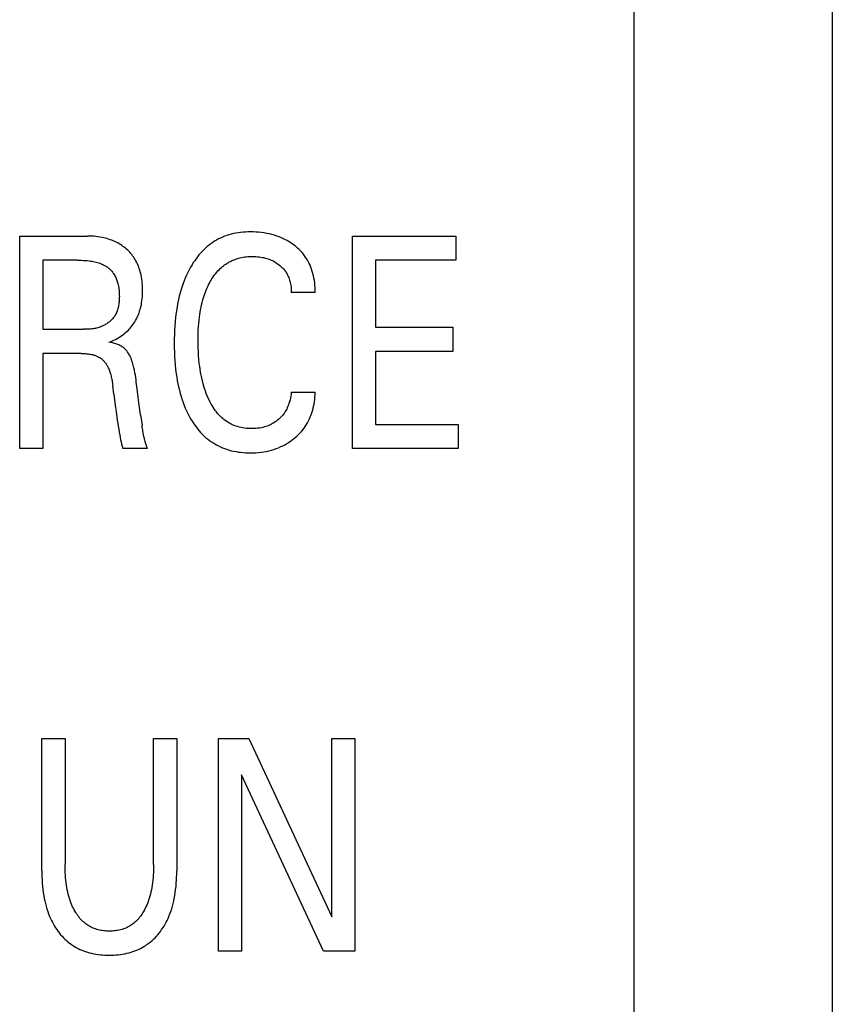
# Model space of a CAD drawing. Extents: x 0 to 594, y 0 to 420.
# Drawn here: x 153 to 161, y 340 to 350 of the extents above; entities that cross this region are included whole.
import ezdxf

# ---------------------------------------------------------------- set-up
doc = ezdxf.new("R2010")
doc.units = 0
doc.header["$LTSCALE"] = 32.67
doc.layers.add('20000_FRONT_O', color=7, linetype='CONTINUOUS')

msp = doc.modelspace()

# ---------------------------------------------------------------- linework, layer by layer
at = {"layer": '20000_FRONT_O', "color": 7, "linetype": 'CONTINUOUS'}
for p, q in [((158.876, 338.054), (158.876, 361.154)), ((160.926, 361.154), (160.926, 338.054)), ((152.516, 345.774), (152.516, 347.974)), ((152.516, 347.974), (153.217, 347.974)), ((153.239, 347.974), (153.217, 347.974)), ((153.261, 347.973), (153.239, 347.974)), ((153.282, 347.972), (153.261, 347.973)), ((153.304, 347.97), (153.282, 347.972)), ((153.326, 347.967), (153.304, 347.97)), ((153.347, 347.964), (153.326, 347.967)), ((153.369, 347.96), (153.347, 347.964)), ((153.386, 347.956), (153.369, 347.96)), ((153.403, 347.952), (153.386, 347.956)), ((153.419, 347.948), (153.403, 347.952)), ((153.436, 347.943), (153.419, 347.948)), ((153.452, 347.937), (153.436, 347.943)), ((154.574, 347.944), (154.553, 347.932)), ((154.594, 347.954), (154.574, 347.944)), ((154.616, 347.963), (154.594, 347.954)), ((154.637, 347.972), (154.616, 347.963)), ((154.659, 347.98), (154.637, 347.972)), ((154.682, 347.987), (154.659, 347.98)), ((154.706, 347.994), (154.682, 347.987)), ((154.73, 348), (154.706, 347.994)), ((154.754, 348.005), (154.73, 348)), ((154.779, 348.009), (154.754, 348.005)), ((154.803, 348.012), (154.779, 348.009)), ((154.828, 348.014), (154.803, 348.012)), ((154.853, 348.016), (154.828, 348.014)), ((154.877, 348.017), (154.853, 348.016)), ((154.902, 348.018), (154.877, 348.017)), ((154.931, 348.017), (154.902, 348.018)), ((154.96, 348.016), (154.931, 348.017)), ((154.989, 348.014), (154.96, 348.016)), ((155.018, 348.011), (154.989, 348.014)), ((155.046, 348.007), (155.018, 348.011)), ((155.075, 348.002), (155.046, 348.007)), ((155.101, 347.997), (155.075, 348.002)), ((155.126, 347.99), (155.101, 347.997)), ((155.152, 347.983), (155.126, 347.99)), ((155.177, 347.975), (155.152, 347.983)), ((155.202, 347.966), (155.177, 347.975)), ((155.226, 347.956), (155.202, 347.966)), ((155.246, 347.947), (155.226, 347.956)), ((155.266, 347.937), (155.246, 347.947)), ((155.959, 345.774), (155.959, 347.974)), ((155.959, 347.974), (157.031, 347.974)), ((157.031, 347.974), (157.031, 347.725)), ((153.468, 347.931), (153.452, 347.937)), ((153.484, 347.925), (153.468, 347.931)), ((153.5, 347.918), (153.484, 347.925)), ((153.515, 347.911), (153.5, 347.918)), ((153.53, 347.903), (153.515, 347.911)), ((153.544, 347.895), (153.53, 347.903)), ((153.558, 347.886), (153.544, 347.895)), ((153.572, 347.877), (153.558, 347.886)), ((153.585, 347.868), (153.572, 347.877)), ((153.598, 347.858), (153.585, 347.868)), ((153.611, 347.848), (153.598, 347.858)), ((153.623, 347.838), (153.611, 347.848)), ((154.439, 347.85), (154.421, 347.833)), ((154.458, 347.867), (154.439, 347.85)), ((154.476, 347.881), (154.458, 347.867)), ((154.495, 347.895), (154.476, 347.881)), ((154.514, 347.908), (154.495, 347.895)), ((154.533, 347.921), (154.514, 347.908)), ((154.553, 347.932), (154.533, 347.921)), ((155.285, 347.927), (155.266, 347.937)), ((155.304, 347.916), (155.285, 347.927)), ((155.322, 347.904), (155.304, 347.916)), ((155.34, 347.892), (155.322, 347.904)), ((155.357, 347.879), (155.34, 347.892)), ((155.375, 347.865), (155.357, 347.879)), ((155.391, 347.85), (155.375, 347.865)), ((155.407, 347.835), (155.391, 347.85)), ((153.634, 347.827), (153.623, 347.838)), ((153.644, 347.817), (153.634, 347.827)), ((153.655, 347.806), (153.644, 347.817)), ((153.665, 347.794), (153.655, 347.806)), ((153.675, 347.783), (153.665, 347.794)), ((153.684, 347.771), (153.675, 347.783)), ((153.693, 347.759), (153.684, 347.771)), ((153.701, 347.746), (153.693, 347.759)), ((153.71, 347.733), (153.701, 347.746)), ((154.341, 347.74), (154.327, 347.719)), ((154.356, 347.759), (154.341, 347.74)), ((154.371, 347.779), (154.356, 347.759)), ((154.387, 347.797), (154.371, 347.779)), ((154.404, 347.816), (154.387, 347.797)), ((154.421, 347.833), (154.404, 347.816)), ((154.749, 347.735), (154.764, 347.74)), ((154.764, 347.74), (154.78, 347.745)), ((154.78, 347.745), (154.796, 347.749)), ((154.796, 347.749), (154.812, 347.752)), ((154.812, 347.752), (154.828, 347.755)), ((154.828, 347.755), (154.845, 347.758)), ((154.845, 347.758), (154.861, 347.76)), ((154.861, 347.76), (154.878, 347.762)), ((154.878, 347.762), (154.894, 347.763)), ((154.894, 347.763), (154.911, 347.763)), ((154.911, 347.763), (154.927, 347.763)), ((154.927, 347.763), (154.944, 347.763)), ((154.944, 347.763), (154.961, 347.762)), ((154.961, 347.762), (154.978, 347.761)), ((154.978, 347.761), (154.995, 347.759)), ((154.995, 347.759), (155.012, 347.757)), ((155.012, 347.757), (155.029, 347.754)), ((155.029, 347.754), (155.044, 347.751)), ((155.044, 347.751), (155.059, 347.747)), ((155.059, 347.747), (155.074, 347.743)), ((155.074, 347.743), (155.089, 347.738)), ((155.089, 347.738), (155.104, 347.732)), ((155.423, 347.82), (155.407, 347.835)), ((155.438, 347.803), (155.423, 347.82)), ((155.452, 347.786), (155.438, 347.803)), ((155.465, 347.769), (155.452, 347.786)), ((155.478, 347.75), (155.465, 347.769)), ((155.49, 347.732), (155.478, 347.75)), ((152.757, 347.725), (152.757, 347.009)), ((153.112, 347.725), (152.757, 347.725)), ((153.112, 347.725), (153.133, 347.724)), ((153.133, 347.724), (153.153, 347.724)), ((153.153, 347.724), (153.174, 347.723)), ((153.174, 347.723), (153.194, 347.722)), ((153.194, 347.722), (153.214, 347.72)), ((153.214, 347.72), (153.235, 347.717)), ((153.235, 347.717), (153.249, 347.715)), ((153.249, 347.715), (153.264, 347.713)), ((153.264, 347.713), (153.278, 347.71)), ((153.278, 347.71), (153.292, 347.708)), ((153.292, 347.708), (153.306, 347.704)), ((153.306, 347.704), (153.321, 347.7)), ((153.321, 347.7), (153.334, 347.696)), ((153.334, 347.696), (153.345, 347.693)), ((153.345, 347.693), (153.355, 347.689)), ((153.355, 347.689), (153.364, 347.685)), ((153.364, 347.685), (153.374, 347.681)), ((153.374, 347.681), (153.384, 347.676)), ((153.384, 347.676), (153.393, 347.671)), ((153.393, 347.671), (153.403, 347.666)), ((153.403, 347.666), (153.412, 347.661)), ((153.412, 347.661), (153.42, 347.655)), ((153.42, 347.655), (153.427, 347.649)), ((153.427, 347.649), (153.435, 347.643)), ((153.435, 347.643), (153.442, 347.637)), ((153.442, 347.637), (153.449, 347.631)), ((153.718, 347.718), (153.71, 347.733)), ((153.727, 347.702), (153.718, 347.718)), ((153.734, 347.687), (153.727, 347.702)), ((153.741, 347.671), (153.734, 347.687)), ((153.748, 347.654), (153.741, 347.671)), ((153.754, 347.638), (153.748, 347.654)), ((153.759, 347.621), (153.754, 347.638)), ((154.284, 347.651), (154.269, 347.624)), ((154.3, 347.678), (154.284, 347.651)), ((154.313, 347.699), (154.3, 347.678)), ((154.327, 347.719), (154.313, 347.699)), ((154.579, 347.625), (154.59, 347.637)), ((154.59, 347.637), (154.603, 347.648)), ((154.603, 347.648), (154.614, 347.658)), ((154.614, 347.658), (154.625, 347.667)), ((154.625, 347.667), (154.636, 347.675)), ((154.636, 347.675), (154.648, 347.683)), ((154.648, 347.683), (154.66, 347.691)), ((154.66, 347.691), (154.672, 347.698)), ((154.672, 347.698), (154.684, 347.706)), ((154.684, 347.706), (154.697, 347.712)), ((154.697, 347.712), (154.709, 347.718)), ((154.709, 347.718), (154.722, 347.724)), ((154.722, 347.724), (154.735, 347.73)), ((154.735, 347.73), (154.749, 347.735)), ((155.104, 347.732), (155.118, 347.726)), ((155.118, 347.726), (155.132, 347.72)), ((155.132, 347.72), (155.146, 347.713)), ((155.146, 347.713), (155.159, 347.705)), ((155.159, 347.705), (155.172, 347.697)), ((155.172, 347.697), (155.184, 347.688)), ((155.184, 347.688), (155.196, 347.679)), ((155.196, 347.679), (155.207, 347.671)), ((155.207, 347.671), (155.217, 347.662)), ((155.217, 347.662), (155.227, 347.653)), ((155.227, 347.653), (155.236, 347.644)), ((155.236, 347.644), (155.245, 347.634)), ((155.501, 347.712), (155.49, 347.732)), ((155.511, 347.692), (155.501, 347.712)), ((155.521, 347.672), (155.511, 347.692)), ((155.529, 347.652), (155.521, 347.672)), ((155.537, 347.631), (155.529, 347.652)), ((156.199, 347.725), (156.199, 347.031)), ((157.031, 347.725), (156.199, 347.725)), ((153.449, 347.631), (153.456, 347.624)), ((153.456, 347.624), (153.463, 347.617)), ((153.463, 347.617), (153.469, 347.61)), ((153.469, 347.61), (153.476, 347.602)), ((153.476, 347.602), (153.481, 347.594)), ((153.481, 347.594), (153.487, 347.586)), ((153.487, 347.586), (153.493, 347.577)), ((153.493, 347.577), (153.499, 347.567)), ((153.499, 347.567), (153.504, 347.557)), ((153.504, 347.557), (153.51, 347.547)), ((153.51, 347.547), (153.514, 347.536)), ((153.514, 347.536), (153.519, 347.526)), ((153.764, 347.604), (153.759, 347.621)), ((153.769, 347.587), (153.764, 347.604)), ((153.773, 347.568), (153.769, 347.587)), ((153.777, 347.548), (153.773, 347.568)), ((153.78, 347.529), (153.777, 347.548)), ((154.23, 347.54), (154.218, 347.511)), ((154.242, 347.568), (154.23, 347.54)), ((154.255, 347.596), (154.242, 347.568)), ((154.269, 347.624), (154.255, 347.596)), ((154.506, 347.533), (154.516, 347.547)), ((154.516, 347.547), (154.525, 347.561)), ((154.525, 347.561), (154.535, 347.575)), ((154.535, 347.575), (154.545, 347.588)), ((154.545, 347.588), (154.556, 347.601)), ((154.556, 347.601), (154.567, 347.613)), ((154.567, 347.613), (154.579, 347.625)), ((155.245, 347.634), (155.253, 347.624)), ((155.253, 347.624), (155.262, 347.614)), ((155.262, 347.614), (155.269, 347.603)), ((155.269, 347.603), (155.276, 347.592)), ((155.276, 347.592), (155.283, 347.58)), ((155.283, 347.58), (155.289, 347.569)), ((155.289, 347.569), (155.295, 347.557)), ((155.295, 347.557), (155.3, 347.544)), ((155.3, 347.544), (155.305, 347.532)), ((155.544, 347.609), (155.537, 347.631)), ((155.55, 347.588), (155.544, 347.609)), ((155.556, 347.564), (155.55, 347.588)), ((155.562, 347.539), (155.556, 347.564)), ((155.566, 347.514), (155.562, 347.539)), ((153.519, 347.526), (153.522, 347.515)), ((153.522, 347.515), (153.526, 347.504)), ((153.526, 347.504), (153.529, 347.493)), ((153.529, 347.493), (153.532, 347.482)), ((153.532, 347.482), (153.536, 347.469)), ((153.536, 347.469), (153.538, 347.456)), ((153.538, 347.456), (153.541, 347.443)), ((153.541, 347.443), (153.543, 347.43)), ((153.783, 347.509), (153.78, 347.529)), ((153.785, 347.489), (153.783, 347.509)), ((153.786, 347.469), (153.785, 347.489)), ((153.787, 347.449), (153.786, 347.469)), ((153.788, 347.429), (153.787, 347.449)), ((154.197, 347.453), (154.187, 347.42)), ((154.207, 347.482), (154.197, 347.453)), ((154.218, 347.511), (154.207, 347.482)), ((154.445, 347.414), (154.453, 347.432)), ((154.453, 347.432), (154.462, 347.451)), ((154.462, 347.451), (154.47, 347.469)), ((154.47, 347.469), (154.48, 347.487)), ((154.48, 347.487), (154.489, 347.505)), ((154.489, 347.505), (154.498, 347.519)), ((154.498, 347.519), (154.506, 347.533)), ((155.305, 347.532), (155.309, 347.519)), ((155.309, 347.519), (155.313, 347.507)), ((155.313, 347.507), (155.317, 347.492)), ((155.317, 347.492), (155.32, 347.478)), ((155.32, 347.478), (155.322, 347.464)), ((155.322, 347.464), (155.324, 347.449)), ((155.324, 347.449), (155.326, 347.434)), ((155.326, 347.434), (155.327, 347.42)), ((155.569, 347.49), (155.566, 347.514)), ((155.572, 347.465), (155.569, 347.49)), ((155.574, 347.44), (155.572, 347.465)), ((155.574, 347.415), (155.574, 347.44)), ((153.543, 347.43), (153.544, 347.416)), ((153.544, 347.416), (153.545, 347.403)), ((153.545, 347.403), (153.546, 347.39)), ((153.546, 347.39), (153.547, 347.376)), ((153.547, 347.376), (153.547, 347.362)), ((153.547, 347.362), (153.548, 347.349)), ((153.548, 347.349), (153.547, 347.337)), ((153.547, 347.337), (153.547, 347.326)), ((153.784, 347.326), (153.786, 347.346)), ((153.786, 347.346), (153.787, 347.367)), ((153.787, 347.367), (153.788, 347.389)), ((153.788, 347.41), (153.788, 347.429)), ((153.788, 347.389), (153.788, 347.41)), ((154.168, 347.353), (154.16, 347.319)), ((154.177, 347.386), (154.168, 347.353)), ((154.187, 347.42), (154.177, 347.386)), ((154.411, 347.313), (154.419, 347.338)), ((154.419, 347.338), (154.425, 347.357)), ((154.425, 347.357), (154.431, 347.376)), ((154.431, 347.376), (154.438, 347.395)), ((154.438, 347.395), (154.445, 347.414)), ((155.327, 347.42), (155.327, 347.405)), ((155.327, 347.405), (155.327, 347.391)), ((155.574, 347.391), (155.327, 347.391)), ((155.574, 347.391), (155.574, 347.415)), ((153.535, 347.234), (153.532, 347.223)), ((153.538, 347.245), (153.535, 347.234)), ((153.54, 347.256), (153.538, 347.245)), ((153.542, 347.268), (153.54, 347.256)), ((153.543, 347.279), (153.542, 347.268)), ((153.545, 347.291), (153.543, 347.279)), ((153.546, 347.302), (153.545, 347.291)), ((153.547, 347.326), (153.546, 347.314)), ((153.546, 347.314), (153.546, 347.302)), ((153.766, 347.226), (153.77, 347.243)), ((153.77, 347.243), (153.775, 347.263)), ((153.775, 347.263), (153.778, 347.284)), ((153.778, 347.284), (153.781, 347.305)), ((153.781, 347.305), (153.784, 347.326)), ((154.146, 347.25), (154.141, 347.216)), ((154.153, 347.285), (154.146, 347.25)), ((154.16, 347.319), (154.153, 347.285)), ((154.388, 347.212), (154.393, 347.238)), ((154.393, 347.238), (154.399, 347.263)), ((154.399, 347.263), (154.405, 347.288)), ((154.405, 347.288), (154.411, 347.313)), ((153.484, 347.127), (153.477, 347.119)), ((153.49, 347.135), (153.484, 347.127)), ((153.496, 347.143), (153.49, 347.135)), ((153.501, 347.151), (153.496, 347.143)), ((153.506, 347.16), (153.501, 347.151)), ((153.512, 347.17), (153.506, 347.16)), ((153.517, 347.18), (153.512, 347.17)), ((153.521, 347.191), (153.517, 347.18)), ((153.525, 347.201), (153.521, 347.191)), ((153.529, 347.212), (153.525, 347.201)), ((153.532, 347.223), (153.529, 347.212)), ((153.724, 347.117), (153.731, 347.132)), ((153.731, 347.132), (153.738, 347.147)), ((153.738, 347.147), (153.745, 347.163)), ((153.745, 347.163), (153.751, 347.178)), ((153.751, 347.178), (153.756, 347.194)), ((153.756, 347.194), (153.761, 347.21)), ((153.761, 347.21), (153.766, 347.226)), ((154.13, 347.136), (154.125, 347.091)), ((154.136, 347.182), (154.13, 347.136)), ((154.141, 347.216), (154.136, 347.182)), ((154.372, 347.102), (154.376, 347.136)), ((154.376, 347.136), (154.38, 347.162)), ((154.38, 347.162), (154.384, 347.187)), ((154.384, 347.187), (154.388, 347.212)), ((153.324, 347.025), (153.312, 347.022)), ((153.336, 347.029), (153.324, 347.025)), ((153.348, 347.032), (153.336, 347.029)), ((153.359, 347.037), (153.348, 347.032)), ((153.371, 347.041), (153.359, 347.037)), ((153.382, 347.047), (153.371, 347.041)), ((153.391, 347.051), (153.382, 347.047)), ((153.4, 347.056), (153.391, 347.051)), ((153.409, 347.061), (153.4, 347.056)), ((153.417, 347.066), (153.409, 347.061)), ((153.425, 347.072), (153.417, 347.066)), ((153.434, 347.078), (153.425, 347.072)), ((153.441, 347.084), (153.434, 347.078)), ((153.449, 347.091), (153.441, 347.084)), ((153.457, 347.098), (153.449, 347.091)), ((153.464, 347.105), (153.457, 347.098)), ((153.471, 347.112), (153.464, 347.105)), ((153.477, 347.119), (153.471, 347.112)), ((153.659, 347.022), (153.669, 347.035)), ((153.669, 347.035), (153.68, 347.047)), ((153.68, 347.047), (153.689, 347.061)), ((153.689, 347.061), (153.699, 347.074)), ((153.699, 347.074), (153.707, 347.088)), ((153.707, 347.088), (153.716, 347.102)), ((153.716, 347.102), (153.724, 347.117)), ((154.121, 347.046), (154.118, 347)), ((154.125, 347.091), (154.121, 347.046)), ((154.364, 347.001), (154.366, 347.035)), ((154.366, 347.035), (154.369, 347.069)), ((154.369, 347.069), (154.372, 347.102)), ((156.199, 347.031), (156.999, 347.031)), ((156.999, 347.031), (156.999, 346.781)), ((152.757, 347.009), (153.176, 347.009)), ((153.188, 347.009), (153.176, 347.009)), ((153.201, 347.009), (153.188, 347.009)), ((153.213, 347.01), (153.201, 347.009)), ((153.226, 347.01), (153.213, 347.01)), ((153.238, 347.011), (153.226, 347.01)), ((153.25, 347.012), (153.238, 347.011)), ((153.263, 347.014), (153.25, 347.012)), ((153.275, 347.015), (153.263, 347.014)), ((153.288, 347.017), (153.275, 347.015)), ((153.3, 347.019), (153.288, 347.017)), ((153.312, 347.022), (153.3, 347.019)), ((153.524, 346.913), (153.539, 346.922)), ((153.539, 346.922), (153.554, 346.932)), ((153.554, 346.932), (153.569, 346.942)), ((153.569, 346.942), (153.584, 346.952)), ((153.584, 346.952), (153.598, 346.964)), ((153.598, 346.964), (153.612, 346.975)), ((153.612, 346.975), (153.625, 346.987)), ((153.625, 346.987), (153.637, 346.998)), ((153.637, 346.998), (153.648, 347.01)), ((153.648, 347.01), (153.659, 347.022)), ((154.117, 346.955), (154.115, 346.909)), ((154.118, 347), (154.117, 346.955)), ((154.362, 346.934), (154.363, 346.967)), ((154.362, 346.9), (154.362, 346.934)), ((154.363, 346.967), (154.364, 347.001)), ((153.44, 346.875), (153.457, 346.881)), ((153.452, 346.873), (153.44, 346.875)), ((153.464, 346.871), (153.452, 346.873)), ((153.457, 346.881), (153.475, 346.889)), ((153.476, 346.868), (153.464, 346.871)), ((153.475, 346.889), (153.491, 346.896)), ((153.488, 346.865), (153.476, 346.868)), ((153.5, 346.862), (153.488, 346.865)), ((153.491, 346.896), (153.508, 346.905)), ((153.512, 346.859), (153.5, 346.862)), ((153.508, 346.905), (153.524, 346.913)), ((153.522, 346.855), (153.512, 346.859)), ((153.532, 346.852), (153.522, 346.855)), ((153.541, 346.848), (153.532, 346.852)), ((153.551, 346.843), (153.541, 346.848)), ((153.56, 346.838), (153.551, 346.843)), ((153.569, 346.833), (153.56, 346.838)), ((153.577, 346.828), (153.569, 346.833)), ((153.585, 346.823), (153.577, 346.828)), ((153.593, 346.817), (153.585, 346.823)), ((154.115, 346.909), (154.115, 346.864)), ((154.115, 346.864), (154.115, 346.819)), ((154.362, 346.859), (154.362, 346.9)), ((154.363, 346.818), (154.362, 346.859)), ((152.757, 346.759), (152.757, 345.774)), ((153.153, 346.759), (152.757, 346.759)), ((153.153, 346.759), (153.164, 346.759)), ((153.164, 346.759), (153.174, 346.759)), ((153.174, 346.759), (153.184, 346.759)), ((153.184, 346.759), (153.195, 346.758)), ((153.195, 346.758), (153.205, 346.757)), ((153.205, 346.757), (153.215, 346.756)), ((153.215, 346.756), (153.226, 346.755)), ((153.226, 346.755), (153.236, 346.753)), ((153.236, 346.753), (153.246, 346.752)), ((153.246, 346.752), (153.254, 346.75)), ((153.254, 346.75), (153.262, 346.748)), ((153.262, 346.748), (153.269, 346.747)), ((153.269, 346.747), (153.277, 346.745)), ((153.277, 346.745), (153.284, 346.742)), ((153.284, 346.742), (153.292, 346.74)), ((153.292, 346.74), (153.299, 346.737)), ((153.299, 346.737), (153.307, 346.734)), ((153.307, 346.734), (153.314, 346.731)), ((153.314, 346.731), (153.321, 346.728)), ((153.321, 346.728), (153.327, 346.725)), ((153.327, 346.725), (153.333, 346.722)), ((153.333, 346.722), (153.338, 346.719)), ((153.338, 346.719), (153.344, 346.716)), ((153.6, 346.811), (153.593, 346.817)), ((153.607, 346.805), (153.6, 346.811)), ((153.614, 346.798), (153.607, 346.805)), ((153.62, 346.791), (153.614, 346.798)), ((153.627, 346.783), (153.62, 346.791)), ((153.633, 346.775), (153.627, 346.783)), ((153.638, 346.767), (153.633, 346.775)), ((153.643, 346.758), (153.638, 346.767)), ((153.648, 346.75), (153.643, 346.758)), ((153.653, 346.741), (153.648, 346.75)), ((153.658, 346.732), (153.653, 346.741)), ((153.662, 346.723), (153.658, 346.732)), ((153.668, 346.709), (153.662, 346.723)), ((154.115, 346.819), (154.117, 346.773)), ((154.117, 346.773), (154.119, 346.728)), ((154.119, 346.728), (154.121, 346.683)), ((154.365, 346.778), (154.363, 346.818)), ((154.367, 346.737), (154.365, 346.778)), ((154.371, 346.696), (154.367, 346.737)), ((156.199, 346.781), (156.199, 346.023)), ((156.999, 346.781), (156.199, 346.781)), ((153.344, 346.716), (153.349, 346.713)), ((153.349, 346.713), (153.354, 346.709)), ((153.354, 346.709), (153.36, 346.706)), ((153.36, 346.706), (153.365, 346.702)), ((153.365, 346.702), (153.37, 346.698)), ((153.37, 346.698), (153.374, 346.694)), ((153.374, 346.694), (153.379, 346.689)), ((153.379, 346.689), (153.384, 346.684)), ((153.384, 346.684), (153.389, 346.679)), ((153.389, 346.679), (153.393, 346.674)), ((153.393, 346.674), (153.398, 346.668)), ((153.398, 346.668), (153.402, 346.663)), ((153.402, 346.663), (153.406, 346.657)), ((153.406, 346.657), (153.41, 346.651)), ((153.41, 346.651), (153.414, 346.645)), ((153.414, 346.645), (153.418, 346.639)), ((153.418, 346.639), (153.421, 346.633)), ((153.421, 346.633), (153.425, 346.627)), ((153.425, 346.627), (153.429, 346.619)), ((153.429, 346.619), (153.433, 346.61)), ((153.673, 346.695), (153.668, 346.709)), ((153.678, 346.681), (153.673, 346.695)), ((153.683, 346.667), (153.678, 346.681)), ((153.687, 346.653), (153.683, 346.667)), ((153.691, 346.639), (153.687, 346.653)), ((153.695, 346.624), (153.691, 346.639)), ((153.698, 346.61), (153.695, 346.624)), ((154.121, 346.683), (154.125, 346.638)), ((154.125, 346.638), (154.13, 346.593)), ((154.375, 346.656), (154.371, 346.696)), ((154.379, 346.626), (154.375, 346.656)), ((154.383, 346.596), (154.379, 346.626)), ((153.433, 346.61), (153.437, 346.602)), ((153.437, 346.602), (153.44, 346.593)), ((153.44, 346.593), (153.444, 346.585)), ((153.444, 346.585), (153.447, 346.576)), ((153.447, 346.576), (153.45, 346.567)), ((153.45, 346.567), (153.453, 346.558)), ((153.453, 346.558), (153.455, 346.549)), ((153.455, 346.549), (153.458, 346.54)), ((153.458, 346.54), (153.461, 346.528)), ((153.461, 346.528), (153.464, 346.516)), ((153.464, 346.516), (153.467, 346.503)), ((153.704, 346.585), (153.698, 346.61)), ((153.709, 346.56), (153.704, 346.585)), ((153.713, 346.535), (153.709, 346.56)), ((153.717, 346.51), (153.713, 346.535)), ((154.13, 346.593), (154.136, 346.548)), ((154.136, 346.548), (154.141, 346.514)), ((154.388, 346.565), (154.383, 346.596)), ((154.393, 346.535), (154.388, 346.565)), ((154.4, 346.506), (154.393, 346.535)), ((153.467, 346.503), (153.469, 346.491)), ((153.469, 346.491), (153.472, 346.479)), ((153.472, 346.479), (153.474, 346.466)), ((153.474, 346.466), (153.476, 346.454)), ((153.476, 346.454), (153.477, 346.441)), ((153.477, 346.441), (153.479, 346.429)), ((153.49, 346.337), (153.479, 346.429)), ((153.72, 346.485), (153.717, 346.51)), ((153.723, 346.46), (153.72, 346.485)), ((153.728, 346.419), (153.723, 346.46)), ((153.738, 346.336), (153.728, 346.419)), ((154.141, 346.514), (154.147, 346.48)), ((154.147, 346.48), (154.153, 346.446)), ((154.153, 346.446), (154.16, 346.413)), ((154.16, 346.413), (154.169, 346.379)), ((154.407, 346.476), (154.4, 346.506)), ((154.414, 346.446), (154.407, 346.476)), ((154.421, 346.421), (154.414, 346.446)), ((154.429, 346.395), (154.421, 346.421)), ((153.49, 346.337), (153.497, 346.278)), ((153.752, 346.224), (153.738, 346.336)), ((154.169, 346.379), (154.177, 346.346)), ((154.177, 346.346), (154.187, 346.313)), ((154.187, 346.313), (154.198, 346.28)), ((154.438, 346.37), (154.429, 346.395)), ((154.447, 346.345), (154.438, 346.37)), ((154.457, 346.32), (154.447, 346.345)), ((154.468, 346.296), (154.457, 346.32)), ((155.322, 346.318), (155.319, 346.298)), ((155.325, 346.338), (155.322, 346.318)), ((155.327, 346.357), (155.325, 346.338)), ((155.327, 346.357), (155.574, 346.357)), ((155.572, 346.309), (155.574, 346.333)), ((155.574, 346.333), (155.574, 346.357)), ((153.497, 346.278), (153.505, 346.219)), ((153.505, 346.219), (153.513, 346.16)), ((153.766, 346.123), (153.752, 346.224)), ((154.198, 346.28), (154.208, 346.251)), ((154.208, 346.251), (154.219, 346.222)), ((154.219, 346.222), (154.23, 346.194)), ((154.479, 346.271), (154.468, 346.296)), ((154.488, 346.254), (154.479, 346.271)), ((154.498, 346.236), (154.488, 346.254)), ((154.507, 346.219), (154.498, 346.236)), ((154.518, 346.203), (154.507, 346.219)), ((155.292, 346.212), (155.286, 346.198)), ((155.298, 346.226), (155.292, 346.212)), ((155.303, 346.241), (155.298, 346.226)), ((155.309, 346.26), (155.303, 346.241)), ((155.314, 346.279), (155.309, 346.26)), ((155.319, 346.298), (155.314, 346.279)), ((155.553, 346.189), (155.558, 346.212)), ((155.558, 346.212), (155.563, 346.236)), ((155.563, 346.236), (155.567, 346.26)), ((155.567, 346.26), (155.57, 346.285)), ((155.57, 346.285), (155.572, 346.309)), ((153.513, 346.16), (153.521, 346.101)), ((153.766, 346.123), (153.782, 346.012)), ((154.23, 346.194), (154.243, 346.166)), ((154.243, 346.166), (154.256, 346.138)), ((154.256, 346.138), (154.27, 346.111)), ((154.27, 346.111), (154.285, 346.084)), ((154.529, 346.186), (154.518, 346.203)), ((154.54, 346.17), (154.529, 346.186)), ((154.552, 346.154), (154.54, 346.17)), ((154.564, 346.139), (154.552, 346.154)), ((154.577, 346.124), (154.564, 346.139)), ((154.591, 346.11), (154.577, 346.124)), ((154.604, 346.098), (154.591, 346.11)), ((155.228, 346.109), (155.218, 346.099)), ((155.238, 346.121), (155.228, 346.109)), ((155.247, 346.132), (155.238, 346.121)), ((155.256, 346.144), (155.247, 346.132)), ((155.264, 346.157), (155.256, 346.144)), ((155.272, 346.17), (155.264, 346.157)), ((155.28, 346.184), (155.272, 346.17)), ((155.286, 346.198), (155.28, 346.184)), ((155.524, 346.102), (155.532, 346.123)), ((155.532, 346.123), (155.54, 346.144)), ((155.54, 346.144), (155.546, 346.165)), ((155.546, 346.165), (155.553, 346.189)), ((153.521, 346.101), (153.526, 346.069)), ((153.526, 346.069), (153.531, 346.038)), ((153.531, 346.038), (153.536, 346.007)), ((153.536, 346.007), (153.541, 345.976)), ((153.784, 345.997), (153.782, 346.012)), ((154.285, 346.084), (154.301, 346.058)), ((154.301, 346.058), (154.314, 346.037)), ((154.314, 346.037), (154.328, 346.017)), ((154.328, 346.017), (154.342, 345.998)), ((154.617, 346.086), (154.604, 346.098)), ((154.63, 346.075), (154.617, 346.086)), ((154.644, 346.065), (154.63, 346.075)), ((154.659, 346.055), (154.644, 346.065)), ((154.674, 346.045), (154.659, 346.055)), ((154.689, 346.036), (154.674, 346.045)), ((154.704, 346.028), (154.689, 346.036)), ((154.72, 346.02), (154.704, 346.028)), ((154.736, 346.014), (154.72, 346.02)), ((154.754, 346.007), (154.736, 346.014)), ((154.771, 346.002), (154.754, 346.007)), ((155.078, 346.008), (155.063, 346.003)), ((155.093, 346.014), (155.078, 346.008)), ((155.107, 346.02), (155.093, 346.014)), ((155.121, 346.027), (155.107, 346.02)), ((155.134, 346.034), (155.121, 346.027)), ((155.148, 346.042), (155.134, 346.034)), ((155.161, 346.05), (155.148, 346.042)), ((155.173, 346.059), (155.161, 346.05)), ((155.185, 346.069), (155.173, 346.059)), ((155.197, 346.078), (155.185, 346.069)), ((155.208, 346.088), (155.197, 346.078)), ((155.218, 346.099), (155.208, 346.088)), ((155.472, 346.004), (155.484, 346.023)), ((155.484, 346.023), (155.495, 346.042)), ((155.495, 346.042), (155.506, 346.062)), ((155.506, 346.062), (155.515, 346.082)), ((155.515, 346.082), (155.524, 346.102)), ((156.199, 346.023), (157.054, 346.023)), ((157.054, 346.023), (157.054, 345.774)), ((153.541, 345.976), (153.546, 345.945)), ((153.546, 345.945), (153.552, 345.913)), ((153.552, 345.913), (153.557, 345.89)), ((153.786, 345.982), (153.784, 345.997)), ((153.789, 345.967), (153.786, 345.982)), ((153.792, 345.952), (153.789, 345.967)), ((153.794, 345.937), (153.792, 345.952)), ((153.797, 345.922), (153.794, 345.937)), ((153.799, 345.912), (153.797, 345.922)), ((153.801, 345.901), (153.799, 345.912)), ((154.342, 345.998), (154.357, 345.979)), ((154.357, 345.979), (154.372, 345.96)), ((154.372, 345.96), (154.388, 345.942)), ((154.388, 345.942), (154.405, 345.925)), ((154.405, 345.925), (154.422, 345.908)), ((154.422, 345.908), (154.44, 345.891)), ((154.789, 345.997), (154.771, 346.002)), ((154.807, 345.992), (154.789, 345.997)), ((154.825, 345.989), (154.807, 345.992)), ((154.843, 345.986), (154.825, 345.989)), ((154.861, 345.984), (154.843, 345.986)), ((154.879, 345.983), (154.861, 345.984)), ((154.898, 345.982), (154.879, 345.983)), ((154.916, 345.981), (154.898, 345.982)), ((154.936, 345.982), (154.916, 345.981)), ((154.957, 345.983), (154.936, 345.982)), ((154.977, 345.985), (154.957, 345.983)), ((154.997, 345.987), (154.977, 345.985)), ((155.017, 345.991), (154.997, 345.987)), ((155.033, 345.994), (155.017, 345.991)), ((155.048, 345.998), (155.033, 345.994)), ((155.063, 346.003), (155.048, 345.998)), ((155.368, 345.889), (155.385, 345.904)), ((155.385, 345.904), (155.401, 345.919)), ((155.401, 345.919), (155.417, 345.935)), ((155.417, 345.935), (155.431, 345.952)), ((155.431, 345.952), (155.446, 345.969)), ((155.446, 345.969), (155.459, 345.986)), ((155.459, 345.986), (155.472, 346.004)), ((153.557, 345.89), (153.561, 345.867)), ((153.561, 345.867), (153.566, 345.844)), ((153.566, 345.844), (153.571, 345.821)), ((153.571, 345.821), (153.577, 345.798)), ((153.804, 345.891), (153.801, 345.901)), ((153.806, 345.88), (153.804, 345.891)), ((153.809, 345.87), (153.806, 345.88)), ((153.811, 345.86), (153.809, 345.87)), ((153.814, 345.849), (153.811, 345.86)), ((153.817, 345.839), (153.814, 345.849)), ((153.819, 345.831), (153.817, 345.839)), ((153.821, 345.823), (153.819, 345.831)), ((153.824, 345.815), (153.821, 345.823)), ((153.827, 345.807), (153.824, 345.815)), ((153.829, 345.799), (153.827, 345.807)), ((154.44, 345.891), (154.459, 345.876)), ((154.459, 345.876), (154.477, 345.862)), ((154.477, 345.862), (154.495, 345.848)), ((154.495, 345.848), (154.514, 345.836)), ((154.514, 345.836), (154.534, 345.824)), ((154.534, 345.824), (154.554, 345.812)), ((154.554, 345.812), (154.574, 345.802)), ((154.574, 345.802), (154.595, 345.792)), ((155.22, 345.795), (155.24, 345.804)), ((155.24, 345.804), (155.259, 345.814)), ((155.259, 345.814), (155.278, 345.825)), ((155.278, 345.825), (155.297, 345.837)), ((155.297, 345.837), (155.316, 345.849)), ((155.316, 345.849), (155.334, 345.862)), ((155.334, 345.862), (155.351, 345.875)), ((155.351, 345.875), (155.368, 345.889)), ((152.757, 345.774), (152.516, 345.774)), ((153.577, 345.798), (153.582, 345.776)), ((153.838, 345.776), (153.582, 345.776)), ((153.832, 345.791), (153.829, 345.799)), ((153.835, 345.783), (153.832, 345.791)), ((153.838, 345.776), (153.835, 345.783)), ((154.595, 345.792), (154.616, 345.783)), ((154.616, 345.783), (154.637, 345.774)), ((154.637, 345.774), (154.659, 345.767)), ((154.659, 345.767), (154.683, 345.759)), ((154.683, 345.759), (154.706, 345.753)), ((154.706, 345.753), (154.73, 345.747)), ((154.73, 345.747), (154.755, 345.743)), ((154.755, 345.743), (154.779, 345.739)), ((154.779, 345.739), (154.803, 345.736)), ((154.803, 345.736), (154.828, 345.733)), ((154.828, 345.733), (154.853, 345.732)), ((154.853, 345.732), (154.877, 345.731)), ((154.877, 345.731), (154.902, 345.73)), ((154.902, 345.73), (154.93, 345.731)), ((154.93, 345.731), (154.959, 345.732)), ((154.959, 345.732), (154.987, 345.734)), ((154.987, 345.734), (155.015, 345.737)), ((155.015, 345.737), (155.042, 345.741)), ((155.042, 345.741), (155.07, 345.746)), ((155.07, 345.746), (155.096, 345.752)), ((155.096, 345.752), (155.121, 345.759)), ((155.121, 345.759), (155.146, 345.766)), ((155.146, 345.766), (155.171, 345.775)), ((155.171, 345.775), (155.196, 345.784)), ((155.196, 345.784), (155.22, 345.795)), ((157.054, 345.774), (155.959, 345.774)), ((152.744, 341.403), (152.744, 342.774)), ((152.744, 342.774), (152.985, 342.774)), ((152.985, 342.774), (152.985, 341.469)), ((153.902, 341.469), (153.902, 342.774)), ((153.902, 342.774), (154.141, 342.774)), ((154.141, 342.774), (154.141, 341.403)), ((154.573, 340.574), (154.573, 342.774)), ((154.573, 342.774), (154.886, 342.774)), ((154.886, 342.774), (155.745, 340.929)), ((155.745, 340.929), (155.745, 342.774)), ((155.745, 342.774), (155.985, 342.774)), ((155.985, 342.774), (155.985, 340.574)), ((154.812, 342.398), (154.812, 340.574)), ((155.662, 340.574), (154.812, 342.398)), ((152.985, 341.442), (152.985, 341.469)), ((152.986, 341.415), (152.985, 341.442)), ((153.902, 341.442), (153.901, 341.414)), ((153.902, 341.469), (153.902, 341.442)), ((152.744, 341.403), (152.744, 341.371)), ((152.744, 341.371), (152.745, 341.339)), ((152.745, 341.339), (152.747, 341.307)), ((152.987, 341.387), (152.986, 341.415)), ((152.989, 341.36), (152.987, 341.387)), ((152.991, 341.333), (152.989, 341.36)), ((152.993, 341.306), (152.991, 341.333)), ((153.896, 341.333), (153.893, 341.306)), ((153.898, 341.36), (153.896, 341.333)), ((153.9, 341.387), (153.898, 341.36)), ((153.901, 341.414), (153.9, 341.387)), ((154.139, 341.307), (154.14, 341.339)), ((154.14, 341.339), (154.141, 341.371)), ((154.141, 341.371), (154.141, 341.403)), ((152.747, 341.307), (152.749, 341.275)), ((152.749, 341.275), (152.752, 341.243)), ((152.752, 341.243), (152.755, 341.211)), ((152.997, 341.279), (152.993, 341.306)), ((153, 341.256), (152.997, 341.279)), ((153.004, 341.232), (153, 341.256)), ((153.008, 341.209), (153.004, 341.232)), ((153.883, 341.232), (153.879, 341.209)), ((153.887, 341.255), (153.883, 341.232)), ((153.89, 341.279), (153.887, 341.255)), ((153.893, 341.306), (153.89, 341.279)), ((154.13, 341.211), (154.134, 341.243)), ((154.134, 341.243), (154.137, 341.275)), ((154.137, 341.275), (154.139, 341.307)), ((152.755, 341.211), (152.759, 341.179)), ((152.759, 341.179), (152.765, 341.147)), ((152.765, 341.147), (152.77, 341.119)), ((152.77, 341.119), (152.775, 341.092)), ((153.013, 341.186), (153.008, 341.209)), ((153.019, 341.163), (153.013, 341.186)), ((153.025, 341.14), (153.019, 341.163)), ((153.032, 341.118), (153.025, 341.14)), ((153.037, 341.1), (153.032, 341.118)), ((153.856, 341.117), (153.85, 341.1)), ((153.862, 341.14), (153.856, 341.117)), ((153.869, 341.162), (153.862, 341.14)), ((153.874, 341.185), (153.869, 341.162)), ((153.879, 341.209), (153.874, 341.185)), ((154.11, 341.092), (154.116, 341.119)), ((154.116, 341.119), (154.121, 341.147)), ((154.121, 341.147), (154.126, 341.179)), ((154.126, 341.179), (154.13, 341.211)), ((152.775, 341.092), (152.782, 341.065)), ((152.782, 341.065), (152.789, 341.038)), ((152.789, 341.038), (152.797, 341.011)), ((153.043, 341.083), (153.037, 341.1)), ((153.05, 341.066), (153.043, 341.083)), ((153.057, 341.049), (153.05, 341.066)), ((153.064, 341.033), (153.057, 341.049)), ((153.072, 341.016), (153.064, 341.033)), ((153.081, 341), (153.072, 341.016)), ((153.815, 341.016), (153.807, 341)), ((153.823, 341.032), (153.815, 341.016)), ((153.831, 341.049), (153.823, 341.032)), ((153.838, 341.066), (153.831, 341.049)), ((153.844, 341.083), (153.838, 341.066)), ((153.85, 341.1), (153.844, 341.083)), ((154.089, 341.011), (154.097, 341.038)), ((154.097, 341.038), (154.104, 341.065)), ((154.104, 341.065), (154.11, 341.092)), ((152.797, 341.011), (152.806, 340.984)), ((152.806, 340.984), (152.815, 340.958)), ((152.815, 340.958), (152.825, 340.932)), ((152.825, 340.932), (152.834, 340.911)), ((152.834, 340.911), (152.844, 340.891)), ((153.09, 340.984), (153.081, 341)), ((153.097, 340.971), (153.09, 340.984)), ((153.105, 340.959), (153.097, 340.971)), ((153.113, 340.947), (153.105, 340.959)), ((153.122, 340.935), (153.113, 340.947)), ((153.131, 340.923), (153.122, 340.935)), ((153.14, 340.912), (153.131, 340.923)), ((153.15, 340.901), (153.14, 340.912)), ((153.748, 340.912), (153.738, 340.901)), ((153.757, 340.923), (153.748, 340.912)), ((153.766, 340.935), (153.757, 340.923)), ((153.775, 340.947), (153.766, 340.935)), ((153.783, 340.959), (153.775, 340.947)), ((153.791, 340.971), (153.783, 340.959)), ((153.798, 340.984), (153.791, 340.971)), ((153.807, 341), (153.798, 340.984)), ((154.042, 340.891), (154.051, 340.911)), ((154.051, 340.911), (154.06, 340.932)), ((154.06, 340.932), (154.07, 340.958)), ((154.07, 340.958), (154.08, 340.984)), ((154.08, 340.984), (154.089, 341.011)), ((152.844, 340.891), (152.854, 340.871)), ((152.854, 340.871), (152.865, 340.851)), ((152.865, 340.851), (152.876, 340.832)), ((152.876, 340.832), (152.888, 340.813)), ((152.888, 340.813), (152.9, 340.795)), ((153.16, 340.891), (153.15, 340.901)), ((153.171, 340.88), (153.16, 340.891)), ((153.182, 340.871), (153.171, 340.88)), ((153.192, 340.862), (153.182, 340.871)), ((153.203, 340.853), (153.192, 340.862)), ((153.214, 340.846), (153.203, 340.853)), ((153.226, 340.838), (153.214, 340.846)), ((153.238, 340.831), (153.226, 340.838)), ((153.25, 340.824), (153.238, 340.831)), ((153.262, 340.818), (153.25, 340.824)), ((153.274, 340.812), (153.262, 340.818)), ((153.287, 340.807), (153.274, 340.812)), ((153.3, 340.802), (153.287, 340.807)), ((153.602, 340.807), (153.589, 340.802)), ((153.614, 340.812), (153.602, 340.807)), ((153.627, 340.818), (153.614, 340.812)), ((153.639, 340.824), (153.627, 340.818)), ((153.651, 340.831), (153.639, 340.824)), ((153.663, 340.838), (153.651, 340.831)), ((153.674, 340.846), (153.663, 340.838)), ((153.685, 340.853), (153.674, 340.846)), ((153.696, 340.862), (153.685, 340.853)), ((153.707, 340.871), (153.696, 340.862)), ((153.718, 340.88), (153.707, 340.871)), ((153.728, 340.891), (153.718, 340.88)), ((153.738, 340.901), (153.728, 340.891)), ((153.985, 340.795), (153.998, 340.813)), ((153.998, 340.813), (154.01, 340.832)), ((154.01, 340.832), (154.021, 340.851)), ((154.021, 340.851), (154.032, 340.871)), ((154.032, 340.871), (154.042, 340.891)), ((152.9, 340.795), (152.913, 340.776)), ((152.913, 340.776), (152.927, 340.759)), ((152.927, 340.759), (152.94, 340.743)), ((152.94, 340.743), (152.954, 340.727)), ((152.954, 340.727), (152.969, 340.712)), ((152.969, 340.712), (152.984, 340.697)), ((153.314, 340.798), (153.3, 340.802)), ((153.328, 340.794), (153.314, 340.798)), ((153.342, 340.79), (153.328, 340.794)), ((153.356, 340.788), (153.342, 340.79)), ((153.371, 340.785), (153.356, 340.788)), ((153.385, 340.783), (153.371, 340.785)), ((153.4, 340.782), (153.385, 340.783)), ((153.415, 340.781), (153.4, 340.782)), ((153.429, 340.78), (153.415, 340.781)), ((153.444, 340.78), (153.429, 340.78)), ((153.459, 340.78), (153.444, 340.78)), ((153.473, 340.781), (153.459, 340.78)), ((153.488, 340.782), (153.473, 340.781)), ((153.503, 340.783), (153.488, 340.782)), ((153.517, 340.785), (153.503, 340.783)), ((153.532, 340.788), (153.517, 340.785)), ((153.546, 340.79), (153.532, 340.788)), ((153.561, 340.794), (153.546, 340.79)), ((153.575, 340.798), (153.561, 340.794)), ((153.589, 340.802), (153.575, 340.798)), ((153.902, 340.697), (153.917, 340.712)), ((153.917, 340.712), (153.931, 340.727)), ((153.931, 340.727), (153.945, 340.743)), ((153.945, 340.743), (153.959, 340.759)), ((153.959, 340.759), (153.972, 340.776)), ((153.972, 340.776), (153.985, 340.795)), ((152.984, 340.697), (152.999, 340.683)), ((152.999, 340.683), (153.015, 340.669)), ((153.015, 340.669), (153.031, 340.656)), ((153.031, 340.656), (153.048, 340.644)), ((153.048, 340.644), (153.065, 340.632)), ((153.065, 340.632), (153.083, 340.621)), ((153.083, 340.621), (153.101, 340.61)), ((153.101, 340.61), (153.12, 340.6)), ((153.765, 340.6), (153.784, 340.61)), ((153.784, 340.61), (153.802, 340.621)), ((153.802, 340.621), (153.82, 340.632)), ((153.82, 340.632), (153.837, 340.644)), ((153.837, 340.644), (153.854, 340.656)), ((153.854, 340.656), (153.871, 340.669)), ((153.871, 340.669), (153.886, 340.683)), ((153.886, 340.683), (153.902, 340.697)), ((153.12, 340.6), (153.139, 340.591)), ((153.139, 340.591), (153.158, 340.583)), ((153.158, 340.583), (153.178, 340.575)), ((153.178, 340.575), (153.197, 340.568)), ((153.197, 340.568), (153.217, 340.561)), ((153.217, 340.561), (153.237, 340.556)), ((153.237, 340.556), (153.26, 340.55)), ((153.26, 340.55), (153.282, 340.545)), ((153.282, 340.545), (153.305, 340.541)), ((153.305, 340.541), (153.328, 340.538)), ((153.328, 340.538), (153.351, 340.535)), ((153.351, 340.535), (153.374, 340.533)), ((153.374, 340.533), (153.397, 340.531)), ((153.397, 340.531), (153.42, 340.531)), ((153.42, 340.531), (153.443, 340.53)), ((153.443, 340.53), (153.466, 340.531)), ((153.466, 340.531), (153.489, 340.531)), ((153.489, 340.531), (153.512, 340.533)), ((153.512, 340.533), (153.535, 340.535)), ((153.535, 340.535), (153.558, 340.538)), ((153.558, 340.538), (153.581, 340.541)), ((153.581, 340.541), (153.603, 340.545)), ((153.603, 340.545), (153.626, 340.55)), ((153.626, 340.55), (153.648, 340.556)), ((153.648, 340.556), (153.668, 340.561)), ((153.668, 340.561), (153.688, 340.568)), ((153.688, 340.568), (153.708, 340.575)), ((153.708, 340.575), (153.727, 340.583)), ((153.727, 340.583), (153.747, 340.591)), ((153.747, 340.591), (153.765, 340.6)), ((154.812, 340.574), (154.573, 340.574)), ((155.985, 340.574), (155.662, 340.574))]:
    msp.add_line(p, q, dxfattribs=at)

doc.saveas('drawing.dxf')
